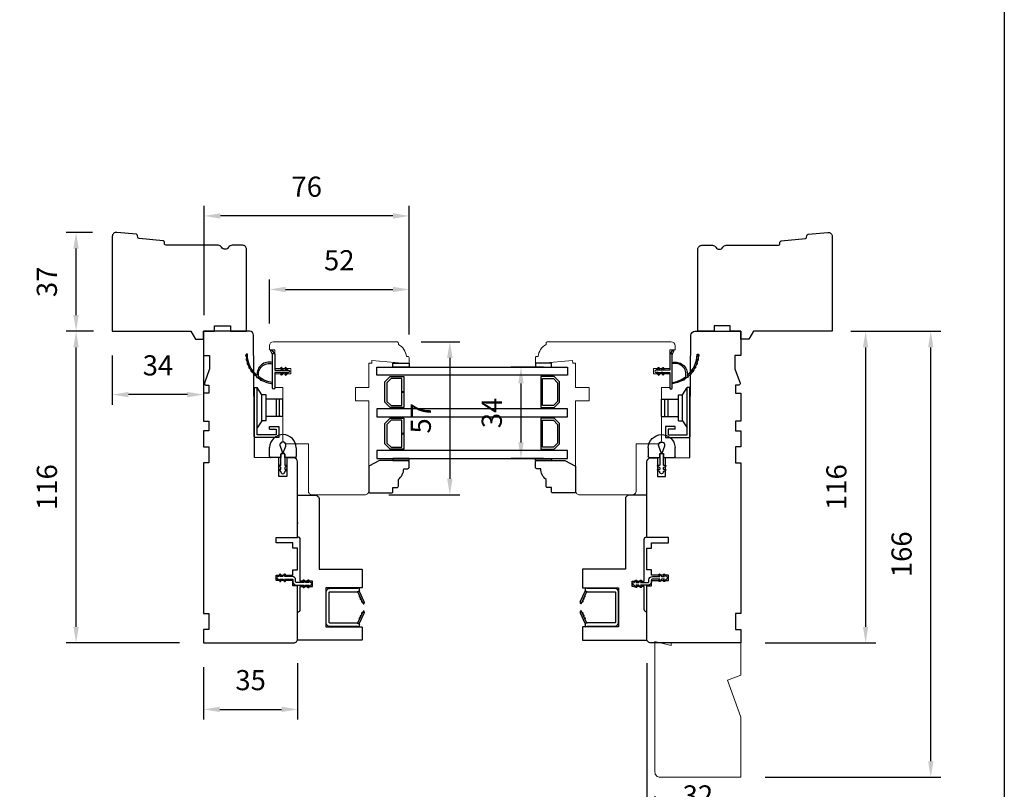
# Model space of a CAD drawing. Extents: x -4358 to -2522, y 5030 to 7126.
# Drawn here: x -3242 to -2875, y 5886 to 6172 of the extents above; entities that cross this region are included whole.
import ezdxf

# ---------------------------------------------------------------- set-up
doc = ezdxf.new("R2010")
doc.units = 0
doc.header["$LTSCALE"] = 10
doc.header["$MEASUREMENT"] = 0
doc.header["$PDMODE"] = 2
doc.header["$PDSIZE"] = -2
doc.layers.get('DEFPOINTS').update_dxf_attribs({"color": 2, "linetype": 'CONTINUOUS'})
for name, color, linetype in [('1', 1, 'CONTINUOUS'), ('5', 6, 'CONTINUOUS'), ('6', 1, 'CONTINUOUS'), ('8', 7, 'CONTINUOUS'), ('HARDWARE', 1, 'CONTINUOUS'), ('Visible (ANSI)', 7, 'CONTINUOUS')]:
    doc.layers.add(name, color=color, linetype=linetype)
for name, color, linetype, lineweight in [('2', 2, 'CONTINUOUS', 9), ('7', 7, 'CONTINUOUS', 20), ('Visible Narrow (ANSI)', 7, 'CONTINUOUS', 20)]:
    doc.layers.add(name, color=color, linetype=linetype, lineweight=lineweight)
doc.styles.add('MODERN', font='tahoma.ttf')
doc.dimstyles.new('LWDEC$0', dxfattribs={"dimtxt": 2.5, "dimasz": 2, "dimexe": 1.25, "dimexo": 3, "dimgap": 2, "dimtad": 1, "dimtoh": 1, "dimzin": 1, "dimdsep": 46, "dimtxsty": 'MODERN', "dimcen": 0, "dimdle": 1.5, "dimadec": 0, "dimazin": 0, "dimtfac": 1, "dimtix": 1, "dimtmove": 0, "dimatfit": 3, "dimfxl": 0, "dimtzin": 0, "dimarcsym": 0})

# ---------------------------------------------------------------- blocks, each defined once
blk = doc.blocks.new('2868C')
at = {"layer": '1'}
for points in [[(8.31, 5.95, 0.171884), (8.28, 5.96, 0.583171), (3.5, 0.9), (2.98, 0.9, -0.519556), (7.69, 6.57, 0.678594), (7.73, 6.65, 0.207743), (-0.04, 10.19, -0.408958), (-0.09, 10.24), (-0.09, 10.64, -0.419299), (-0.04, 10.69, -0.372378), (10.89, 0.9), (10.39, 0.9, 0.12941)], [(0.75, 10.65, 0.017679), (-0.04, 10.69, -0.455609)], [(2.3, 10.4, 0.017638), (1.52, 10.55, -0.446077)], [(3.79, 9.95, 0.017587), (3.04, 10.2, -0.436338)], [(5.21, 9.28, 0.017526), (4.51, 9.64, -0.426583)], [(6.52, 8.43, 0.017456), (5.88, 8.88, -0.416994)], [(7.7, 7.41, 0.01738), (7.13, 7.94, -0.407743)], [(8.72, 6.23, 0.017298), (8.24, 6.83, -0.39899)], [(9.58, 4.91, 0.017215), (9.18, 5.58, -0.390882)], [(0, 0.9), (-1.24, 1.49, 1), (-1.5, 0.95), (-0.26, 0.08, -0.732951)], [(5.28, -2.2), (5.82, -2.58), (5.82, -3.2), (4.98, -2.61, -1)], [(7.26, -2.2), (6.72, -2.58), (6.72, -3.2), (7.56, -2.61, 1)], [(5.28, -3.85), (5.82, -4.23), (5.82, -4.85), (4.98, -4.26, -1)], [(7.26, -3.85), (6.72, -4.23), (6.72, -4.85), (7.56, -4.26, 1)]]:
    blk.add_lwpolyline(points, format="xyb", close=True, dxfattribs=at)
blk.add_ellipse((5.13, -4.06), major_axis=(-0.18, 0.18), ratio=1, start_param=-1.396263, end_param=1.745329, dxfattribs=at)
at = {"layer": '1', "extrusion": (0, 0, -1)}
blk.add_ellipse((7.41, -4.06), major_axis=(0.18, 0.18), ratio=1, start_param=-1.396263, end_param=1.745329, dxfattribs=at)
at = {"layer": '6'}
blk.add_lwpolyline([(6.72, -5.05), (6.72, 0), (12.46, 0, 1), (12.46, 0.9), (0, 0.9, 1), (0, 0), (5.82, 0), (5.82, -5.05, 1)], format="xyb", close=True, dxfattribs=at)
blk = doc.blocks.new('Lauren W.S.')
at = {"layer": '1'}
for p, q in [((-9.65, 5), (-6.49, 5)), ((-6.1, 4.62), (-6.1, 0.72)), ((-7.61, 0.04), (-10.31, 1.05)), ((-10.31, -1.05), (-7.61, -0.04)), ((-6.1, -0.72), (-6.1, -4.61)), ((-6.48, -5), (-9.87, -5))]:
    blk.add_line(p, q, dxfattribs=at)
for centre, radius, start, end in [((-9.59, 0), 5, 90.6876, 266.8086), ((-6.48, 4.62), 0.387, 360, 91.3007), ((-10.71, 0), 1.13, 69.34, 290.66), ((-6.48, -4.61), 0.387, 270, 360)]:
    blk.add_arc(centre, radius, start, end, dxfattribs=at)
at = {"layer": '6'}
for p, q in [((-7.61, -0.46), (-7.61, 0.46)), ((-7.61, 0.46), (-7.61, 0.04)), ((-7.36, 0.72), (-3.29, 0.72)), ((-6.1, 0.72), (-7.36, 0.72)), ((-3.07, 1.04), (-3.18, 1.28)), ((-2.77, 1.45), (-2.52, 0.86)), ((-2.3, 0.72), (-1.78, 0.72)), ((-1.57, 1.04), (-1.67, 1.28)), ((-1.27, 1.45), (-1.01, 0.86)), ((-0.8, 0.72), (-0.72, 0.72)), ((-7.61, -0.04), (-7.61, -0.46)), ((-3.29, -0.72), (-7.36, -0.72)), ((-7.36, -0.72), (-6.1, -0.72)), ((-3.18, -1.28), (-3.07, -1.04)), ((-2.52, -0.86), (-2.77, -1.46)), ((-1.78, -0.72), (-2.3, -0.72)), ((-1.67, -1.28), (-1.57, -1.04)), ((-1.01, -0.86), (-1.27, -1.46)), ((-0.72, -0.72), (-0.8, -0.72))]:
    blk.add_line(p, q, dxfattribs=at)
for centre, radius, start, end in [((-7.36, 0.46), 0.254, 90, 180), ((-7.36, 0.46), 0.254, 90, 180), ((-3.29, 0.95), 0.232, 270, 23.4142), ((-2.97, 1.36), 0.22, 24.1003, 202.7086), ((-2.3, 0.95), 0.232, 203.4142, 270), ((-1.78, 0.95), 0.232, 270, 23.4142), ((-1.47, 1.37), 0.22, 23.4142, 203.4142), ((-0.8, 0.95), 0.232, 203.4142, 270), ((-0.72, 0), 0.718, 270, 90.02), ((-7.36, -0.46), 0.254, 180, 270), ((-7.36, -0.46), 0.254, 180, 270), ((-3.29, -0.95), 0.232, 336.5858, 90), ((-2.98, -1.37), 0.22, 156.5858, 336.5858), ((-2.3, -0.95), 0.232, 90, 156.5858), ((-1.78, -0.95), 0.232, 336.5858, 90), ((-1.47, -1.37), 0.22, 156.5858, 336.5858), ((-0.8, -0.95), 0.232, 89.9381, 156.5858)]:
    blk.add_arc(centre, radius, start, end, dxfattribs=at)
blk = doc.blocks.new('*D158')
at = {"layer": '2', "color": 0, "linetype": 'ByBlock', "lineweight": -2}
for p, q in [((-3214.38, 6056.14), (-3224.61, 6056.14)), ((-3220.86, 5946.14), (-3220.86, 6050.14)), ((-3182.39, 5940.14), (-3224.61, 5940.14))]:
    blk.add_line(p, q, dxfattribs=at)
at = {"layer": '2', "color": 0}
for points in [[(-3221.86, 6050.14), (-3219.86, 6050.14), (-3220.86, 6056.14)], [(-3221.86, 5946.14), (-3219.86, 5946.14), (-3220.86, 5940.14)]]:
    blk.add_solid(points, dxfattribs=at)
at = {"layer": 'DEFPOINTS', "color": 0}
for p in [(-3220.86, 6056.14), (-3205.38, 6056.14), (-3173.39, 5940.14)]:
    blk.add_point(p, dxfattribs=at)
at = {"layer": '2', "color": 0, "insert": (-3230.76, 5998.14), "char_height": 7.5, "attachment_point": 5, "rotation": 90, "style": 'MODERN'}
blk.add_mtext('116', dxfattribs=at)
blk = doc.blocks.new('*D159')
at = {"layer": '2', "color": 0, "linetype": 'ByBlock', "lineweight": -2}
for p, q in [((-3214.75, 6092.91), (-3224.61, 6092.91)), ((-3220.86, 6062.14), (-3220.86, 6086.91)), ((-3216.39, 6056.14), (-3224.61, 6056.14))]:
    blk.add_line(p, q, dxfattribs=at)
at = {"layer": '2', "color": 0}
for points in [[(-3221.86, 6086.91), (-3219.86, 6086.91), (-3220.86, 6092.91)], [(-3221.86, 6062.14), (-3219.86, 6062.14), (-3220.86, 6056.14)]]:
    blk.add_solid(points, dxfattribs=at)
at = {"layer": 'DEFPOINTS', "color": 0}
for p in [(-3220.86, 6092.91), (-3205.75, 6092.91), (-3207.39, 6056.14)]:
    blk.add_point(p, dxfattribs=at)
at = {"layer": '2', "color": 0, "insert": (-3230.77, 6074.53), "char_height": 7.5, "attachment_point": 5, "rotation": 90, "style": 'MODERN'}
blk.add_mtext('37', dxfattribs=at)
blk = doc.blocks.new('*D160')
at = {"layer": '2', "color": 0, "linetype": 'ByBlock', "lineweight": -2}
for p, q in [((-3148.9, 6059), (-3148.9, 6075.44)), ((-3096.89, 6054.89), (-3096.89, 6075.44)), ((-3142.9, 6071.69), (-3102.89, 6071.69))]:
    blk.add_line(p, q, dxfattribs=at)
at = {"layer": '2', "color": 0}
for points in [[(-3142.9, 6072.69), (-3142.9, 6070.69), (-3148.9, 6071.69)], [(-3102.89, 6072.69), (-3102.89, 6070.69), (-3096.89, 6071.69)]]:
    blk.add_solid(points, dxfattribs=at)
at = {"layer": 'DEFPOINTS', "color": 0}
for p in [(-3096.89, 6071.69), (-3148.9, 6050), (-3096.89, 6045.89)]:
    blk.add_point(p, dxfattribs=at)
at = {"layer": '2', "color": 0, "insert": (-3122.9, 6081.59), "char_height": 7.5, "attachment_point": 5, "style": 'MODERN'}
blk.add_mtext('52', dxfattribs=at)
blk = doc.blocks.new('*D161')
at = {"layer": '2', "color": 0, "linetype": 'ByBlock', "lineweight": -2}
for p, q in [((-3173.13, 6062.14), (-3173.13, 6102.81)), ((-3096.89, 6054.89), (-3096.89, 6102.81)), ((-3102.89, 6099.06), (-3167.13, 6099.06))]:
    blk.add_line(p, q, dxfattribs=at)
at = {"layer": '2', "color": 0}
for points in [[(-3167.13, 6100.06), (-3167.13, 6098.06), (-3173.13, 6099.06)], [(-3102.89, 6100.06), (-3102.89, 6098.06), (-3096.89, 6099.06)]]:
    blk.add_solid(points, dxfattribs=at)
at = {"layer": 'DEFPOINTS', "color": 0}
for p in [(-3173.13, 6099.06), (-3173.13, 6053.14), (-3096.89, 6045.89)]:
    blk.add_point(p, dxfattribs=at)
at = {"layer": '2', "color": 0, "insert": (-3135.01, 6108.96), "char_height": 7.5, "attachment_point": 5, "style": 'MODERN'}
blk.add_mtext('76', dxfattribs=at)
blk = doc.blocks.new('*D162')
at = {"layer": '2', "color": 0, "linetype": 'ByBlock', "lineweight": -2}
for p, q in [((-3173.39, 5931.14), (-3173.39, 5911.68)), ((-3138.39, 5932.64), (-3138.39, 5911.68)), ((-3167.39, 5915.43), (-3144.39, 5915.43))]:
    blk.add_line(p, q, dxfattribs=at)
at = {"layer": '2', "color": 0}
for points in [[(-3167.39, 5916.43), (-3167.39, 5914.43), (-3173.39, 5915.43)], [(-3144.39, 5916.43), (-3144.39, 5914.43), (-3138.39, 5915.43)]]:
    blk.add_solid(points, dxfattribs=at)
at = {"layer": 'DEFPOINTS', "color": 0}
for p in [(-3138.39, 5941.64), (-3173.39, 5940.14), (-3138.39, 5915.43)]:
    blk.add_point(p, dxfattribs=at)
at = {"layer": '2', "color": 0, "insert": (-3155.89, 5925.34), "char_height": 7.5, "attachment_point": 5, "style": 'MODERN'}
blk.add_mtext('35', dxfattribs=at)
blk = doc.blocks.new('*D163')
at = {"layer": '2', "color": 0, "linetype": 'ByBlock', "lineweight": -2}
for p, q in [((-3005.39, 5883.14), (-3005.39, 5868.77)), ((-2973.39, 5881.14), (-2973.39, 5868.77)), ((-2979.39, 5872.52), (-2999.39, 5872.52))]:
    blk.add_line(p, q, dxfattribs=at)
at = {"layer": '2', "color": 0}
for points in [[(-2999.39, 5873.52), (-2999.39, 5871.52), (-3005.39, 5872.52)], [(-2979.39, 5873.52), (-2979.39, 5871.52), (-2973.39, 5872.52)]]:
    blk.add_solid(points, dxfattribs=at)
at = {"layer": 'DEFPOINTS', "color": 0}
for p in [(-3005.39, 5892.14), (-2973.39, 5890.14), (-3005.39, 5872.52)]:
    blk.add_point(p, dxfattribs=at)
at = {"layer": '2', "color": 0, "insert": (-2989.39, 5882.43), "char_height": 7.5, "attachment_point": 5, "style": 'MODERN'}
blk.add_mtext('32', dxfattribs=at)
blk = doc.blocks.new('*D164')
at = {"layer": '2', "color": 0, "linetype": 'ByBlock', "lineweight": -2}
for p, q in [((-3008.39, 5932.64), (-3008.39, 5847.53)), ((-2973.39, 5881.14), (-2973.39, 5847.53)), ((-2979.39, 5851.28), (-3002.39, 5851.28))]:
    blk.add_line(p, q, dxfattribs=at)
at = {"layer": '2', "color": 0}
for points in [[(-3002.39, 5852.28), (-3002.39, 5850.28), (-3008.39, 5851.28)], [(-2979.39, 5852.28), (-2979.39, 5850.28), (-2973.39, 5851.28)]]:
    blk.add_solid(points, dxfattribs=at)
at = {"layer": 'DEFPOINTS', "color": 0}
for p in [(-3008.39, 5941.64), (-2973.39, 5890.14), (-3008.39, 5851.28)]:
    blk.add_point(p, dxfattribs=at)
at = {"layer": '2', "color": 0, "insert": (-2990.89, 5861.18), "char_height": 7.5, "attachment_point": 5, "style": 'MODERN'}
blk.add_mtext('35', dxfattribs=at)
blk = doc.blocks.new('*D165')
at = {"layer": '2', "color": 0, "linetype": 'ByBlock', "lineweight": -2}
for p, q in [((-2932.41, 6056.14), (-2923.2, 6056.14)), ((-2926.95, 6050.14), (-2926.95, 5946.14)), ((-2964.39, 5940.14), (-2923.2, 5940.14))]:
    blk.add_line(p, q, dxfattribs=at)
at = {"layer": '2', "color": 0}
for points in [[(-2927.95, 6050.14), (-2925.95, 6050.14), (-2926.95, 6056.14)], [(-2927.95, 5946.14), (-2925.95, 5946.14), (-2926.95, 5940.14)]]:
    blk.add_solid(points, dxfattribs=at)
at = {"layer": 'DEFPOINTS', "color": 0}
for p in [(-2941.41, 6056.14), (-2973.39, 5940.14), (-2926.95, 5940.14)]:
    blk.add_point(p, dxfattribs=at)
at = {"layer": '2', "color": 0, "insert": (-2936.85, 5998.14), "char_height": 7.5, "attachment_point": 5, "rotation": 90, "style": 'MODERN'}
blk.add_mtext('116', dxfattribs=at)
blk = doc.blocks.new('*D166')
at = {"layer": '2', "color": 0, "linetype": 'ByBlock', "lineweight": -2}
for p, q in [((-2932.41, 6056.14), (-2898.95, 6056.14)), ((-2902.7, 5896.14), (-2902.7, 6050.14)), ((-2964.39, 5890.14), (-2898.95, 5890.14))]:
    blk.add_line(p, q, dxfattribs=at)
at = {"layer": '2', "color": 0}
for points in [[(-2903.7, 6050.14), (-2901.7, 6050.14), (-2902.7, 6056.14)], [(-2903.7, 5896.14), (-2901.7, 5896.14), (-2902.7, 5890.14)]]:
    blk.add_solid(points, dxfattribs=at)
at = {"layer": 'DEFPOINTS', "color": 0}
for p in [(-2941.41, 6056.14), (-2902.7, 6056.14), (-2973.39, 5890.14)]:
    blk.add_point(p, dxfattribs=at)
at = {"layer": '2', "color": 0, "insert": (-2912.6, 5973.14), "char_height": 7.5, "attachment_point": 5, "rotation": 90, "style": 'MODERN'}
blk.add_mtext('166', dxfattribs=at)
blk = doc.blocks.new('*D167')
at = {"layer": '2', "color": 0, "linetype": 'ByBlock', "lineweight": -2}
for p, q in [((-3092.44, 6052.25), (-3077.98, 6052.25)), ((-3081.73, 6046.25), (-3081.73, 6001.25)), ((-3104.4, 5995.25), (-3077.98, 5995.25))]:
    blk.add_line(p, q, dxfattribs=at)
at = {"layer": '2', "color": 0}
for points in [[(-3082.73, 6046.25), (-3080.73, 6046.25), (-3081.73, 6052.25)], [(-3082.73, 6001.25), (-3080.73, 6001.25), (-3081.73, 5995.25)]]:
    blk.add_solid(points, dxfattribs=at)
at = {"layer": 'DEFPOINTS', "color": 0}
for p in [(-3101.44, 6052.25), (-3113.4, 5995.25), (-3081.73, 5995.25)]:
    blk.add_point(p, dxfattribs=at)
at = {"layer": '2', "color": 0, "insert": (-3091.56, 6023.75), "char_height": 7.5, "attachment_point": 5, "rotation": 90, "style": 'MODERN'}
blk.add_mtext('57', dxfattribs=at)
blk = doc.blocks.new('*D168')
at = {"layer": '2', "color": 0, "linetype": 'ByBlock', "lineweight": -2}
for p, q in [((-3046.89, 6042.75), (-3059, 6042.75)), ((-3055.25, 6036.75), (-3055.25, 6014.75)), ((-3046.89, 6008.75), (-3059, 6008.75))]:
    blk.add_line(p, q, dxfattribs=at)
at = {"layer": '2', "color": 0}
for points in [[(-3056.25, 6036.75), (-3054.25, 6036.75), (-3055.25, 6042.75)], [(-3056.25, 6014.75), (-3054.25, 6014.75), (-3055.25, 6008.75)]]:
    blk.add_solid(points, dxfattribs=at)
at = {"layer": 'DEFPOINTS', "color": 0}
for p in [(-3037.89, 6042.75), (-3055.25, 6008.75), (-3037.89, 6008.75)]:
    blk.add_point(p, dxfattribs=at)
at = {"layer": '2', "color": 0, "insert": (-3065.15, 6025.75), "char_height": 7.5, "attachment_point": 5, "rotation": 90, "style": 'MODERN'}
blk.add_mtext('34', dxfattribs=at)
blk = doc.blocks.new('*D170')
at = {"layer": '2', "color": 0, "linetype": 'ByBlock', "lineweight": -2}
for p, q in [((-3207.39, 6047.14), (-3207.39, 6028.81)), ((-3173.39, 6047.14), (-3173.39, 6028.81)), ((-3179.39, 6032.56), (-3201.39, 6032.56))]:
    blk.add_line(p, q, dxfattribs=at)
at = {"layer": '2', "color": 0}
for points in [[(-3201.39, 6033.56), (-3201.39, 6031.56), (-3207.39, 6032.56)], [(-3179.39, 6033.56), (-3179.39, 6031.56), (-3173.39, 6032.56)]]:
    blk.add_solid(points, dxfattribs=at)
at = {"layer": 'DEFPOINTS', "color": 0}
for p in [(-3207.39, 6056.14), (-3173.39, 6056.14), (-3207.39, 6032.56)]:
    blk.add_point(p, dxfattribs=at)
at = {"layer": '2', "color": 0, "insert": (-3190.39, 6042.47), "char_height": 7.5, "attachment_point": 5, "style": 'MODERN'}
blk.add_mtext('34', dxfattribs=at)
blk = doc.blocks.new('TRACK', base_point=(400.47, 203.49))
at = {"layer": 'HARDWARE'}
for p, q in [((397.22, 213.99), (397.22, 207.73)), ((397.22, 213.99), (403.72, 213.99)), ((397.22, 212.8), (403.72, 212.8)), ((403.72, 213.99), (403.72, 207.73)), ((389.47, 212.49), (389.47, 203.49)), ((393.47, 212.49), (389.47, 212.49)), ((390.47, 211.49), (390.47, 204.49)), ((392.47, 211.49), (390.47, 211.49)), ((392.47, 208.99), (392.47, 211.49)), ((392.47, 208.99), (393.47, 208.99)), ((393.47, 208.99), (393.47, 212.49)), ((397.22, 211.58), (403.72, 211.58)), ((395.66, 206.23), (392.98, 204.49)), ((395.66, 207.73), (395.66, 206.23)), ((395.66, 207.73), (405.29, 207.73)), ((395.66, 206.23), (405.29, 206.23)), ((405.29, 207.73), (405.29, 206.23)), ((405.29, 206.23), (407.97, 204.49)), ((389.47, 203.49), (407.97, 203.49)), ((390.47, 204.49), (407.97, 204.49)), ((407.97, 203.49), (407.97, 204.49))]:
    blk.add_line(p, q, dxfattribs=at)

msp = doc.modelspace()

# ---------------------------------------------------------------- linework, layer by layer
at = {"layer": '1', "color": 1}
for points in [[(-3037.89, 6042.75), (-3037.89, 6039.75), (-3108.9, 6039.75), (-3108.9, 6042.75)], [(-3103.9, 6027.75), (-3105.9, 6029.74), (-3105.9, 6037.26), (-3103.9, 6039.25), (-3098.9, 6039.25), (-3098.9, 6033.54), (-3099.6, 6033.54), (-3099.6, 6038.55), (-3103.61, 6038.55), (-3105.2, 6036.97), (-3105.2, 6030.03), (-3103.61, 6028.45), (-3099.6, 6028.45), (-3099.6, 6033.5), (-3098.9, 6033.5), (-3098.9, 6027.75)], [(-3042.88, 6027.75), (-3040.89, 6029.74), (-3040.89, 6037.26), (-3042.88, 6039.25), (-3047.89, 6039.25), (-3047.89, 6033.54), (-3047.19, 6033.54), (-3047.19, 6038.55), (-3043.17, 6038.55), (-3041.59, 6036.97), (-3041.59, 6030.03), (-3043.17, 6028.45), (-3047.19, 6028.45), (-3047.19, 6033.5), (-3047.89, 6033.5), (-3047.89, 6027.75)], [(-3037.89, 6024.25), (-3037.89, 6027.25), (-3108.9, 6027.25), (-3108.9, 6024.25)], [(-3103.9, 6012.25), (-3105.9, 6014.24), (-3105.9, 6021.76), (-3103.9, 6023.75), (-3098.9, 6023.75), (-3098.9, 6018.04), (-3099.6, 6018.04), (-3099.6, 6023.05), (-3103.61, 6023.05), (-3105.2, 6021.47), (-3105.2, 6014.53), (-3103.61, 6012.95), (-3099.6, 6012.95), (-3099.6, 6018), (-3098.9, 6018), (-3098.9, 6012.25)], [(-3042.88, 6012.25), (-3040.89, 6014.24), (-3040.89, 6021.76), (-3042.88, 6023.75), (-3047.89, 6023.75), (-3047.89, 6018.04), (-3047.19, 6018.04), (-3047.19, 6023.05), (-3043.17, 6023.05), (-3041.59, 6021.47), (-3041.59, 6014.53), (-3043.17, 6012.95), (-3047.19, 6012.95), (-3047.19, 6018), (-3047.89, 6018), (-3047.89, 6012.25)], [(-3037.89, 6008.75), (-3037.89, 6011.75), (-3108.9, 6011.75), (-3108.9, 6008.75)]]:
    msp.add_lwpolyline(points, close=True, dxfattribs=at)
at = {"layer": '5'}
for points in [[(-3096.9, 6044.26), (-3096.9, 6042.76), (-3102.9, 6042.76), (-3102.9, 6044.26)], [(-3049.89, 6044.26), (-3049.89, 6042.76), (-3043.89, 6042.76), (-3043.89, 6044.26)], [(-3102.9, 6008.75), (-3102.9, 6007.99), (-3096.9, 6007.99), (-3096.9, 6008.75)], [(-3043.89, 6008.75), (-3043.89, 6007.99), (-3049.89, 6007.99), (-3049.89, 6008.75)]]:
    msp.add_lwpolyline(points, close=True, dxfattribs=at)
at = {"layer": '6'}
for points in [[(-3144.65, 5963.38), (-3145.01, 5963.89), (-3143.9, 5963.89), (-3143.34, 5963.08, 1), (-3142.92, 5963.38), (-3143.28, 5963.89), (-3140.44, 5963.89, -0.414214), (-3140.14, 5963.59), (-3140.14, 5962.95, 0.414214), (-3138.83, 5961.64), (-3136, 5961.64), (-3136.36, 5961.13, 1), (-3135.94, 5960.83), (-3135.37, 5961.64), (-3134.27, 5961.64), (-3134.63, 5961.13, 1), (-3134.21, 5960.83), (-3133.64, 5961.64), (-3133.63, 5961.64, 1), (-3133.63, 5962.65), (-3133.64, 5962.65), (-3134.21, 5963.46, 1), (-3134.63, 5963.17), (-3134.27, 5962.65), (-3135.37, 5962.65), (-3135.94, 5963.46, 1), (-3136.36, 5963.17), (-3136, 5962.65), (-3138.83, 5962.65, -0.414214), (-3139.13, 5962.95), (-3139.13, 5963.59, 0.414214), (-3140.44, 5964.9), (-3143.28, 5964.9), (-3142.92, 5965.42, 1), (-3143.34, 5965.71), (-3143.9, 5964.9), (-3145.01, 5964.9), (-3144.65, 5965.42, 1), (-3145.07, 5965.71), (-3145.64, 5964.9), (-3145.64, 5964.9, 1), (-3145.64, 5963.89), (-3145.64, 5963.89), (-3145.07, 5963.08, 1), (-3144.65, 5963.38)], [(-3002.14, 5963.38), (-3001.78, 5963.89), (-3002.88, 5963.89), (-3003.45, 5963.08, -1), (-3003.87, 5963.38), (-3003.51, 5963.89), (-3006.34, 5963.89, 0.414214), (-3006.64, 5963.59), (-3006.64, 5962.95, -0.414214), (-3007.95, 5961.64), (-3010.79, 5961.64), (-3010.43, 5961.13, -1), (-3010.85, 5960.83), (-3011.41, 5961.64), (-3012.52, 5961.64), (-3012.16, 5961.13, -1), (-3012.58, 5960.83), (-3013.15, 5961.64), (-3013.15, 5961.64, -1), (-3013.15, 5962.65), (-3013.15, 5962.65), (-3012.58, 5963.46, -1), (-3012.16, 5963.17), (-3012.52, 5962.65), (-3011.41, 5962.65), (-3010.85, 5963.46, -1), (-3010.43, 5963.17), (-3010.79, 5962.65), (-3007.95, 5962.65, 0.414214), (-3007.65, 5962.95), (-3007.65, 5963.59, -0.414214), (-3006.34, 5964.9), (-3003.51, 5964.9), (-3003.87, 5965.42, -1), (-3003.45, 5965.71), (-3002.88, 5964.9), (-3001.78, 5964.9), (-3002.14, 5965.42, -1), (-3001.72, 5965.71), (-3001.15, 5964.9), (-3001.14, 5964.9, -1), (-3001.14, 5963.89), (-3001.15, 5963.89), (-3001.72, 5963.08, -1), (-3002.14, 5963.38)]]:
    msp.add_lwpolyline(points, format="xyb", dxfattribs=at)
for points in [[(-3126.69, 5958.92, -0.414214), (-3126.44, 5959.17), (-3116.15, 5959.17, 0.414214), (-3115.39, 5959.93), (-3115.39, 5960.64), (-3116.14, 5960.37), (-3126.39, 5960.37, 0.414214), (-3127.89, 5958.87), (-3127.89, 5947.86, 0.414214), (-3126.39, 5946.36), (-3116.14, 5946.36), (-3115.39, 5946.09), (-3115.39, 5946.81, 0.414214), (-3116.14, 5947.56), (-3126.44, 5947.56, -0.414214), (-3126.69, 5947.81)], [(-3031.39, 5946.14), (-3030.64, 5946.42), (-3020.39, 5946.42, 0.414214), (-3018.89, 5947.92), (-3018.89, 5958.93, 0.414214), (-3020.39, 5960.43), (-3030.64, 5960.43), (-3031.39, 5960.7), (-3031.39, 5959.98, 0.414214), (-3030.64, 5959.23), (-3020.34, 5959.23, -0.414214), (-3020.09, 5958.98), (-3020.09, 5947.87, -0.414214), (-3020.34, 5947.62), (-3030.63, 5947.62, 0.414214), (-3031.39, 5946.86)]]:
    msp.add_lwpolyline(points, format="xyb", close=True, dxfattribs=at)
at = {"layer": '7'}
for points in [[(-3143.9, 6015.75, 0.414214), (-3142.4, 6014.25), (-3134.4, 6014.25), (-3134.4, 5996.75, 0.414239), (-3132.9, 5995.25), (-3113.4, 5995.25, 0.414214), (-3111.9, 5996.75), (-3111.9, 6030.25), (-3116.9, 6030.25), (-3116.9, 6035.26), (-3111.9, 6035.26), (-3111.9, 6044.25), (-3110.8, 6044.25), (-3110.71, 6045.24), (-3099.38, 6044.25), (-3097.15, 6044.25, 0.414214), (-3096.9, 6044.5), (-3096.9, 6046.25, 0.414214), (-3097.4, 6046.75), (-3097.9, 6046.75, 0.238125), (-3100.9, 6051.25), (-3100.9, 6051.7, 0.414214), (-3101.45, 6052.25), (-3147.4, 6052.25, 0.414213), (-3148.9, 6050.75), (-3148.9, 6049.25), (-3146.9, 6049.25), (-3146.9, 6042.25), (-3140.9, 6042.25), (-3140.9, 6040.25), (-3146.9, 6040.25), (-3146.9, 6035.26), (-3143.9, 6035.26)], [(-3002.89, 6015.75, -0.414214), (-3004.39, 6014.25), (-3012.39, 6014.25), (-3012.39, 5996.75, -0.414239), (-3013.89, 5995.25), (-3033.39, 5995.25, -0.414214), (-3034.89, 5996.75), (-3034.89, 6030.25), (-3029.89, 6030.25), (-3029.89, 6035.26), (-3034.89, 6035.26), (-3034.89, 6044.25), (-3035.99, 6044.25), (-3036.08, 6045.24), (-3047.41, 6044.25), (-3049.64, 6044.25, -0.414214), (-3049.89, 6044.5), (-3049.89, 6046.25, -0.414214), (-3049.39, 6046.75), (-3048.89, 6046.75, -0.238125), (-3045.89, 6051.25), (-3045.89, 6051.7, -0.414214), (-3045.34, 6052.25), (-2999.39, 6052.25, -0.414213), (-2997.89, 6050.75), (-2997.89, 6049.25), (-2999.89, 6049.25), (-2999.89, 6042.25), (-3005.89, 6042.25), (-3005.89, 6040.25), (-2999.89, 6040.25), (-2999.89, 6035.26), (-3002.89, 6035.26)], [(-3005.39, 5940.64), (-2999.39, 5939.14), (-2999.39, 5940.14), (-2973.39, 5940.14), (-2973.39, 5928.12), (-2978.39, 5926.3), (-2973.39, 5912.56), (-2973.39, 5890.14), (-3003.39, 5890.14, -0.414214), (-3005.39, 5892.14)]]:
    msp.add_lwpolyline(points, format="xyb", close=True, dxfattribs=at)
at = {"layer": '8', "linetype": 'Continuous'}
msp.add_lwpolyline([(-3629.43, 6217.94), (-2875.32, 6217.94), (-2875.32, 5726.43), (-3629.43, 5726.43)], close=True, dxfattribs=at)
at = {"layer": '8'}
for points in [[(-3187.95, 6089.28, 0.36397), (-3188.4, 6089.74), (-3197.44, 6090.61, -0.36397), (-3197.89, 6091.07), (-3197.95, 6091.75, 0.36397), (-3198.4, 6092.21), (-3205.75, 6092.91, 0.442617), (-3207.39, 6091.42), (-3207.39, 6056.14), (-3178.13, 6056.14), (-3176.39, 6053.14), (-3173.39, 6053.14), (-3173.39, 6056.14), (-3169.39, 6056.14), (-3169.39, 6058.14), (-3163.39, 6058.14), (-3163.39, 6056.14), (-3157.39, 6056.14), (-3157.39, 6086.64, 0.414214), (-3158.89, 6088.14), (-3162.8, 6088.14, 0.267949), (-3164.1, 6087.39, -0.57735), (-3166.69, 6087.39, 0.267949), (-3167.99, 6088.14), (-3187.39, 6088.14, -0.391392), (-3187.89, 6088.6)], [(-2958.84, 6089.28, -0.36397), (-2958.39, 6089.74), (-2949.35, 6090.61, 0.36397), (-2948.9, 6091.07), (-2948.84, 6091.75, -0.36397), (-2948.39, 6092.21), (-2941.04, 6092.91, -0.442617), (-2939.39, 6091.42), (-2939.39, 6056.14), (-2968.66, 6056.14), (-2970.39, 6053.14), (-2973.39, 6053.14), (-2973.39, 6056.14), (-2977.39, 6056.14), (-2977.39, 6058.14), (-2983.39, 6058.14), (-2983.39, 6056.14), (-2989.39, 6056.14), (-2989.39, 6086.64, -0.414214), (-2987.89, 6088.14), (-2983.99, 6088.14, -0.267949), (-2982.69, 6087.39, 0.57735), (-2980.1, 6087.39, -0.267949), (-2978.8, 6088.14), (-2959.39, 6088.14, 0.391392), (-2958.9, 6088.6)], [(-3140.14, 5961.39), (-3140.14, 5963.39), (-3146.39, 5963.39), (-3146.39, 5965.39), (-3140.14, 5965.39), (-3140.14, 5967.39), (-3138.39, 5967.39), (-3138.39, 5975.39), (-3140.14, 5975.39), (-3140.14, 5977.39), (-3146.39, 5977.39), (-3146.39, 5979.39), (-3138.39, 5979.39), (-3138.39, 6007.52, 0.41166), (-3139.88, 6009.02), (-3142.39, 6009.04), (-3142.39, 6002.14), (-3145.39, 6002.14), (-3145.39, 6009.06), (-3154.4, 6009.14), (-3154.8, 6054.65, 0.41166), (-3156.3, 6056.14), (-3173.39, 6056.14), (-3173.39, 6047.14), (-3171.14, 6047.14), (-3171.14, 6042.14), (-3173.08, 6036.81, 0.520567), (-3172.61, 6036.14), (-3171.39, 6036.14), (-3171.39, 6033.14), (-3173.39, 6033.14), (-3173.39, 6024.64), (-3173.39, 6022.64), (-3171.39, 6022.64), (-3171.39, 6019.14), (-3173.39, 6019.14), (-3173.39, 6013.14), (-3171.39, 6013.14), (-3171.39, 6007.14), (-3173.39, 6007.14), (-3173.39, 5951.14), (-3171.39, 5951.14), (-3171.39, 5945.14), (-3173.39, 5945.14), (-3173.39, 5940.14), (-3139.89, 5940.14, 0.414214), (-3138.39, 5941.64), (-3138.39, 5961.39)], [(-3006.64, 5961.39), (-3006.64, 5963.39), (-3000.39, 5963.39), (-3000.39, 5965.39), (-3006.64, 5965.39), (-3006.64, 5967.39), (-3008.39, 5967.39), (-3008.39, 5975.39), (-3006.64, 5975.39), (-3006.64, 5977.39), (-3000.39, 5977.39), (-3000.39, 5979.39), (-3008.39, 5979.39), (-3008.39, 6007.52, -0.41166), (-3006.91, 6009.02), (-3004.39, 6009.04), (-3004.39, 6002.14), (-3001.39, 6002.14), (-3001.39, 6009.06), (-2992.39, 6009.14), (-2991.99, 6054.65, -0.41166), (-2990.49, 6056.14), (-2973.39, 6056.14), (-2973.39, 6047.14), (-2975.64, 6047.14), (-2975.64, 6042.14), (-2973.7, 6036.81, -0.520567), (-2974.17, 6036.14), (-2975.39, 6036.14), (-2975.39, 6033.14), (-2973.39, 6033.14), (-2973.39, 6024.64), (-2973.39, 6022.64), (-2975.39, 6022.64), (-2975.39, 6019.14), (-2973.39, 6019.14), (-2973.39, 6013.14), (-2975.39, 6013.14), (-2975.39, 6007.14), (-2973.39, 6007.14), (-2973.39, 5951.14), (-2975.39, 5951.14), (-2975.39, 5945.14), (-2973.39, 5945.14), (-2973.39, 5940.14), (-3006.89, 5940.14, -0.414214), (-3008.39, 5941.64), (-3008.39, 5961.39)], [(-3102.9, 5996.49), (-3102.9, 5997.99), (-3101.4, 5997.99, 0.414214), (-3100.9, 5998.49), (-3100.9, 6000.99, 0.236068), (-3098.9, 6004.99), (-3097.4, 6004.99, 0.414214), (-3096.9, 6005.49), (-3096.9, 6007.49, 0.414214), (-3097.4, 6007.99), (-3107.9, 6007.99), (-3111.9, 6005.99), (-3111.9, 5996.49, 0.414214), (-3111.4, 5995.99), (-3103.4, 5995.99, 0.414214)], [(-3043.89, 5996.49), (-3043.89, 5997.99), (-3045.39, 5997.99, -0.414214), (-3045.89, 5998.49), (-3045.89, 6000.99, -0.236068), (-3047.89, 6004.99), (-3049.39, 6004.99, -0.414214), (-3049.89, 6005.49), (-3049.89, 6007.49, -0.414214), (-3049.39, 6007.99), (-3038.89, 6007.99), (-3034.89, 6005.99), (-3034.89, 5996.49, -0.414214), (-3035.39, 5995.99), (-3043.39, 5995.99, -0.414214)]]:
    msp.add_lwpolyline(points, format="xyb", close=True, dxfattribs=at)
at = {"layer": 'Visible (ANSI)'}
for p, q in [((-3138.39, 5984.91), (-3138.39, 5984.64)), ((-3114.8, 5956.53), (-3114.81, 5956.53)), ((-3031.99, 5956.53), (-3032, 5956.53)), ((-3114.35, 5955.54), (-3114.34, 5955.54)), ((-3114.34, 5955.51), (-3114.33, 5955.51)), ((-3114.15, 5955.14), (-3114.14, 5955.14)), ((-3113.63, 5955.14), (-3113.63, 5955.14)), ((-3033.09, 5955.14), (-3033.09, 5955.14)), ((-3032.47, 5955.51), (-3032.46, 5955.51)), ((-3032.46, 5955.54), (-3032.45, 5955.54)), ((-3114.47, 5950.93), (-3114.46, 5950.93)), ((-3032.28, 5950.93), (-3032.29, 5950.93))]:
    msp.add_line(p, q, dxfattribs=at)
for points in [[(-3130.39, 5993.64), (-3130.39, 5967.64), (-3114.64, 5967.64, -0.414214), (-3114.39, 5967.39), (-3114.39, 5960.89, -0.414214), (-3114.64, 5960.64), (-3127.89, 5960.64), (-3127.89, 5946.14), (-3114.64, 5946.14, -0.414214), (-3114.39, 5945.89), (-3114.39, 5941.39, -0.414214), (-3114.64, 5941.14), (-3138.39, 5941.14), (-3138.39, 5951.64, 0.414214), (-3137.39, 5952.64), (-3137.39, 5961.14), (-3132.89, 5961.14), (-3132.89, 5963.14), (-3137.39, 5963.14), (-3137.39, 5978.64, 0.414214), (-3138.39, 5979.64), (-3138.39, 5995.14), (-3131.89, 5995.14, -0.414214)], [(-3016.39, 5993.64), (-3016.39, 5967.64), (-3032.14, 5967.64, 0.414214), (-3032.39, 5967.39), (-3032.39, 5960.89, 0.414214), (-3032.14, 5960.64), (-3018.89, 5960.64), (-3018.89, 5946.14), (-3032.14, 5946.14, 0.414214), (-3032.39, 5945.89), (-3032.39, 5941.39, 0.414214), (-3032.14, 5941.14), (-3008.39, 5941.14), (-3008.39, 5951.64, -0.414214), (-3009.39, 5952.64), (-3009.39, 5961.14), (-3013.89, 5961.14), (-3013.89, 5963.14), (-3009.39, 5963.14), (-3009.39, 5978.64, -0.414214), (-3008.39, 5979.64), (-3008.39, 5995.14), (-3014.89, 5995.14, 0.414214)], [(-3116.19, 5959.17, -0.266362), (-3115.95, 5958.99), (-3114.18, 5955.2, 1), (-3113.59, 5955.48), (-3115.35, 5959.25, -0.169743), (-3115.4, 5959.75, -0.364025)], [(-3115.35, 5957.69, 1), (-3115.14, 5957.24)], [(-3114.93, 5956.78, 1), (-3114.72, 5956.33)], [(-3031.37, 5959.81, -0.169743), (-3031.42, 5959.31), (-3033.18, 5955.53, 1), (-3032.59, 5955.26), (-3030.82, 5959.05, -0.266362), (-3030.58, 5959.22, -0.364025)], [(-3032.06, 5956.39, 1), (-3031.84, 5956.84)], [(-3031.63, 5957.29, 1), (-3031.42, 5957.74)], [(-3114.18, 5955.19), (-3114.05, 5954.85, 0.826973), (-3113.57, 5954.93), (-3113.56, 5955.33, -0.776206)], [(-3033.21, 5955.39), (-3033.21, 5954.99, 0.826973), (-3032.72, 5954.91), (-3032.6, 5955.24, -0.776206)], [(-3032.48, 5955.48, 1), (-3032.27, 5955.93)], [(-3115.95, 5947.73, -0.266362), (-3116.19, 5947.56, -0.364025), (-3115.4, 5946.98, -0.169743), (-3115.35, 5947.48), (-3113.59, 5951.25, 1), (-3114.18, 5951.53)], [(-3115.14, 5949.49, 1), (-3115.35, 5949.04)], [(-3114.72, 5950.4, 1), (-3114.93, 5949.95)], [(-3114.3, 5951.31, 1), (-3114.51, 5950.85)], [(-3113.56, 5951.4), (-3113.57, 5951.79, 0.826973), (-3114.05, 5951.88), (-3114.18, 5951.54, -0.776206)], [(-3032.6, 5951.6), (-3032.72, 5951.93, 0.826973), (-3033.21, 5951.85), (-3033.21, 5951.45, -0.776206)], [(-3030.58, 5947.62, -0.266362), (-3030.82, 5947.79), (-3032.59, 5951.58, 1), (-3033.18, 5951.31), (-3031.42, 5947.53, -0.169743), (-3031.37, 5947.03, -0.364025)], [(-3031.84, 5950, 1), (-3032.06, 5950.46)], [(-3031.42, 5949.1, 1), (-3031.63, 5949.55)]]:
    msp.add_lwpolyline(points, format="xyb", close=True, dxfattribs=at)
for points in [[(-3114.3, 5955.42), (-3114.51, 5955.88, 1), (-3114.3, 5955.42)], [(-3032.48, 5951.36), (-3032.27, 5950.91, 1), (-3032.48, 5951.36)]]:
    msp.add_lwpolyline(points, format="xyb", dxfattribs=at)
at = {"layer": 'Visible Narrow (ANSI)'}
for p, q in [((-3114.9, 5956.72), (-3114.89, 5956.72)), ((-3031.9, 5956.72), (-3031.91, 5956.72))]:
    msp.add_line(p, q, dxfattribs=at)

# ---------------------------------------------------------------- block references
at = {"layer": '1', "xscale": -1, "rotation": 270}
msp.add_blockref('TRACK', (-3154.4, 6027.65), dxfattribs=at)
at = {"layer": '1', "rotation": 89.99999999999999}
msp.add_blockref('TRACK', (-2992.4, 6027.65), dxfattribs=at)
at = {"layer": '2', "rotation": 270}
msp.add_blockref('Lauren W.S.', (-3143.89, 6003.07), dxfattribs=at)
at = {"layer": '2', "xscale": -1, "rotation": 90}
msp.add_blockref('Lauren W.S.', (-3002.89, 6003.07), dxfattribs=at)
at = {"layer": '8', "xscale": -1, "rotation": 90}
msp.add_blockref('2868C', (-3146.9, 6047.49), dxfattribs=at)
at = {"layer": '8', "rotation": 270}
msp.add_blockref('2868C', (-2999.89, 6047.49), dxfattribs=at)

# ---------------------------------------------------------------- dimensions: what is measured, and where the dimension line sits
at = {"layer": '2'}
for base, p1, p2, picture, middle in [((-3173.13, 6099.06), (-3096.89, 6045.89), (-3173.13, 6053.14), '*D161', (-3135.01, 6108.96)), ((-3096.89, 6071.69), (-3148.9, 6050), (-3096.89, 6045.89), '*D160', (-3122.9, 6081.59)), ((-3207.39, 6032.56), (-3173.39, 6056.14), (-3207.39, 6056.14), '*D170', (-3190.39, 6042.47)), ((-3138.39, 5915.43), (-3173.39, 5940.14), (-3138.39, 5941.64), '*D162', (-3155.89, 5925.34)), ((-3008.39, 5851.28), (-2973.39, 5890.14), (-3008.39, 5941.64), '*D164', (-2990.89, 5861.18)), ((-3005.39, 5872.52), (-2973.39, 5890.14), (-3005.39, 5892.14), '*D163', (-2989.39, 5882.43))]:
    dim = msp.add_linear_dim(base=base, p1=p1, p2=p2, dimstyle='LWDEC$0', override={"dimscale": 3, "dimdec": 0, "dimtdec": 0, "dimfxl": 1.25, "dimarcsym": 1}, dxfattribs=at)
    dim.commit()
    dim.dimension.update_dxf_attribs({"geometry": picture, "text_midpoint": middle})
for base, p1, p2, picture, middle in [((-3220.86, 6092.91), (-3207.39, 6056.14), (-3205.75, 6092.91), '*D159', (-3230.77, 6074.53)), ((-3220.86, 6056.14), (-3173.39, 5940.14), (-3205.38, 6056.14), '*D158', (-3230.76, 5998.14)), ((-2926.95, 5940.14), (-2941.41, 6056.14), (-2973.39, 5940.14), '*D165', (-2936.85, 5998.14)), ((-2902.7, 6056.14), (-2973.39, 5890.14), (-2941.41, 6056.14), '*D166', (-2912.6, 5973.14)), ((-3081.73, 5995.25), (-3101.44, 6052.25), (-3113.4, 5995.25), '*D167', (-3091.56, 6023.75)), ((-3055.25, 6008.75), (-3037.89, 6042.75), (-3037.89, 6008.75), '*D168', (-3065.15, 6025.75))]:
    dim = msp.add_linear_dim(base=base, p1=p1, p2=p2, angle=90, dimstyle='LWDEC$0', override={"dimscale": 3, "dimdec": 0, "dimtdec": 0, "dimfxl": 1.25, "dimarcsym": 1}, dxfattribs=at)
    dim.commit()
    dim.dimension.update_dxf_attribs({"geometry": picture, "text_midpoint": middle})

doc.saveas('drawing.dxf')
